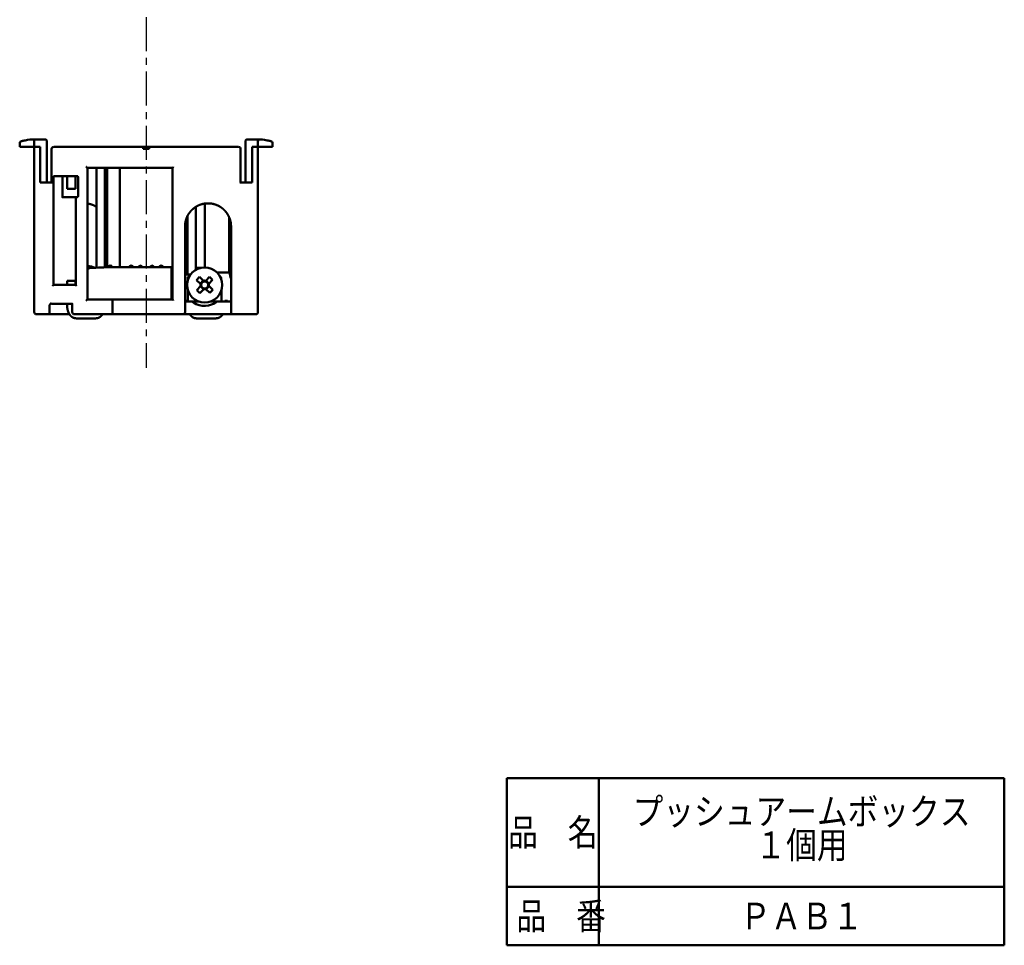
# Model space of a CAD drawing. Units: millimetres. Extents: x 98 to 372, y 40 to 483.
# Drawn here: x 136 to 372, y 40 to 261 of the extents above; entities that cross this region are included whole.
import ezdxf

# ---------------------------------------------------------------- set-up
doc = ezdxf.new("R2010")
doc.units = ezdxf.units.MM
doc.header["$LTSCALE"] = 0.255601
doc.linetypes.add('CENTER', pattern=[50.8, 31.75, -6.35, 6.35, -6.35])
doc.layers.add('NoLayerName_001', color=7, linetype='Continuous')
doc.layers.add('NoLayerName_002', color=7, linetype='Continuous')
doc.styles.get("Standard").update_dxf_attribs({"font": 'txt', "bigfont": 'extfont2'})

msp = doc.modelspace()

# ---------------------------------------------------------------- linework, layer by layer
at = {"layer": 'NoLayerName_001', "color": 60, "linetype": 'CENTER', "lineweight": 25}
msp.add_line((166.72, 482.65), (166.72, 178.08), dxfattribs=at)
at = {"layer": 'NoLayerName_001', "color": 7, "linetype": 'Continuous', "lineweight": 50}
for p, q in [((136.47, 230.91), (136.47, 231.8)), ((138.47, 230.91), (136.47, 230.91)), ((138.37, 232.6), (138.92, 232.7)), ((138.47, 230.91), (139.47, 230.91)), ((139.02, 232.71), (139.47, 232.71)), ((140.47, 232.71), (139.47, 232.71)), ((139.97, 230.91), (139.47, 230.91)), ((139.97, 232.21), (139.97, 230.91)), ((139.97, 230.91), (139.97, 191.41)), ((140.47, 230.91), (139.97, 230.91)), ((140.47, 232.71), (142.47, 232.71)), ((140.47, 230.91), (141.36, 230.91)), ((141.36, 222.41), (141.36, 230.91)), ((142.97, 232.21), (142.97, 222.41)), ((144.69, 230.91), (158.72, 230.91)), ((158.72, 230.91), (165.97, 230.91)), ((165.96, 230.91), (167.48, 230.91)), ((165.97, 230.91), (165.97, 230.41)), ((167.47, 230.91), (174.73, 230.91)), ((167.47, 230.41), (167.47, 230.91)), ((174.73, 230.91), (188.75, 230.91)), ((190.47, 222.41), (190.47, 232.21)), ((190.97, 232.71), (192.97, 232.71)), ((192.08, 230.91), (192.08, 222.41)), ((192.08, 230.91), (192.97, 230.91)), ((193.97, 232.71), (192.97, 232.71)), ((193.47, 230.91), (192.97, 230.91)), ((193.47, 230.91), (193.47, 232.21)), ((193.47, 230.91), (193.47, 191.41)), ((193.97, 230.91), (193.47, 230.91)), ((193.97, 232.71), (194.42, 232.71)), ((193.97, 230.91), (194.97, 230.91)), ((194.52, 232.7), (195.07, 232.6)), ((196.97, 230.91), (194.97, 230.91)), ((196.97, 231.8), (196.97, 230.91)), ((144.11, 230.41), (144.11, 222.41)), ((167.47, 230.41), (165.97, 230.41)), ((189.33, 222.41), (189.33, 230.41)), ((150.22, 223.91), (144.81, 223.91)), ((147.83, 223.91), (147.83, 220.91)), ((149.83, 220.91), (149.83, 223.91)), ((158.63, 225.91), (152.69, 225.91)), ((152.72, 225.91), (152.72, 194.41)), ((154.85, 225.91), (154.85, 202.04)), ((156.85, 202.11), (156.85, 225.91)), ((157.42, 202.13), (157.42, 225.91)), ((158.72, 225.91), (158.63, 225.91)), ((173.02, 225.91), (158.72, 225.91)), ((160.42, 202.17), (160.42, 225.91)), ((173.02, 194.41), (173.02, 225.91)), ((144.27, 222.41), (141.36, 222.41)), ((144.55, 223.71), (144.55, 197.88)), ((146.72, 223.71), (146.72, 218.91)), ((150.42, 219.11), (150.42, 223.71)), ((189.17, 222.41), (192.08, 222.41)), ((147.83, 220.91), (149.83, 220.91)), ((146.72, 218.91), (148.72, 218.91)), ((148.72, 218.91), (150.12, 218.91)), ((149.92, 197.87), (149.92, 218.71)), ((150.12, 218.91), (150.22, 218.91)), ((180.72, 202.11), (180.72, 217.35)), ((176.59, 214.33), (176.59, 200.41)), ((178.59, 201.53), (178.59, 216.55)), ((186.6, 200.91), (186.6, 214.02)), ((176.02, 211.91), (176.02, 191.41)), ((187.02, 191.41), (187.02, 211.91)), ((172.32, 202.17), (158.62, 202.17)), ((173.02, 202.17), (172.32, 202.17)), ((172.82, 201.67), (172.82, 194.41)), ((176.02, 200.41), (177.35, 200.41)), ((186.6, 200.91), (183.66, 200.91)), ((144.68, 197.91), (149.92, 197.91)), ((147.83, 198.91), (147.83, 197.91)), ((147.83, 198.91), (149.83, 198.91)), ((149.83, 197.91), (149.83, 198.91)), ((176.72, 199.2), (176.72, 199.71)), ((176.92, 199.91), (177.03, 199.91)), ((178.78, 199.07), (179.49, 199.81)), ((179.72, 198.16), (178.78, 199.07)), ((179.49, 199.81), (180.44, 198.9)), ((179.68, 198.2), (180.39, 198.94)), ((180.96, 198.91), (181.87, 199.86)), ((181.01, 198.96), (181.75, 198.24)), ((182.62, 199.15), (181.71, 198.2)), ((181.87, 199.86), (182.62, 199.15)), ((176.72, 196.01), (176.72, 196.63)), ((176.72, 194.11), (176.72, 196.01)), ((178.83, 196.68), (179.73, 197.63)), ((179.57, 195.97), (178.83, 196.68)), ((180.48, 196.92), (179.57, 195.97)), ((180.44, 196.87), (179.69, 197.59)), ((181.95, 196.02), (181.01, 196.93)), ((181.76, 197.63), (181.05, 196.89)), ((181.72, 197.67), (182.67, 196.76)), ((182.67, 196.76), (181.95, 196.02)), ((184.72, 196.63), (184.72, 196.01)), ((184.72, 196.01), (184.72, 194.11)), ((149.03, 193.41), (144.21, 193.41)), ((147.83, 193.41), (147.83, 192.91)), ((149.05, 193.4), (149.05, 191.41)), ((152.69, 194.41), (152.77, 194.41)), ((153.22, 194.41), (152.77, 194.41)), ((153.22, 194.41), (158.46, 194.41)), ((158.62, 194.41), (158.46, 194.41)), ((158.62, 194.41), (172.32, 194.41)), ((158.64, 191.41), (158.64, 194.21)), ((172.72, 194.41), (172.32, 194.41)), ((172.72, 194.41), (173.02, 194.41)), ((177.72, 193.91), (176.02, 193.91)), ((176.42, 194.11), (176.05, 194.11)), ((176.42, 194.11), (176.42, 193.91)), ((176.66, 194.11), (176.66, 193.97)), ((179.44, 193.91), (177.72, 193.91)), ((183.72, 193.91), (182, 193.91)), ((185.02, 193.91), (183.72, 193.91)), ((187.02, 193.91), (185.02, 193.91)), ((185.53, 194.11), (185.53, 193.91)), ((185.89, 194.11), (185.53, 194.11)), ((185.89, 194.11), (185.89, 193.91)), ((186.18, 194.11), (185.89, 194.11)), ((186.18, 194.11), (186.18, 193.91)), ((143.64, 190.91), (140.47, 190.91)), ((143.64, 193.04), (143.64, 191.41)), ((143.64, 191.41), (143.64, 190.91)), ((148.01, 190.91), (143.64, 190.91)), ((148.36, 190.91), (148.01, 190.91)), ((158.72, 190.91), (149.55, 190.91)), ((174.73, 190.91), (158.72, 190.91)), ((175.52, 190.91), (174.73, 190.91)), ((178.02, 190.91), (175.52, 190.91)), ((185.02, 190.91), (178.02, 190.91)), ((187.52, 190.91), (185.02, 190.91)), ((192.97, 190.91), (187.52, 190.91)), ((150, 189.91), (154.68, 189.91)), ((178.76, 189.91), (183.44, 189.91)), ((253, 80), (372, 80))]:
    msp.add_line(p, q, dxfattribs=at)
at = {"layer": 'NoLayerName_001', "color": 7, "linetype": 'Continuous', "lineweight": 25}
for p, q in [((144.61, 230.91), (144.69, 230.91)), ((188.75, 230.91), (188.83, 230.91)), ((172.82, 200.41), (173.02, 200.41)), ((184.41, 199.91), (184.52, 199.91)), ((184.72, 199.71), (184.72, 199.2))]:
    msp.add_line(p, q, dxfattribs=at)
at = {"layer": 'NoLayerName_001', "color": 7, "linetype": 'Continuous', "lineweight": 50}
for points in [[(136.87, 232.3), (136.9, 232.3), (136.99, 232.32), (137.13, 232.35), (137.31, 232.38), (137.54, 232.43), (137.8, 232.48), (138.08, 232.54), (138.37, 232.6)], [(195.07, 232.6), (195.36, 232.54), (195.64, 232.48), (195.9, 232.43), (196.13, 232.38), (196.32, 232.35), (196.46, 232.32), (196.54, 232.3), (196.57, 232.3)], [(173.02, 225.91), (173.02, 225.92), (173.03, 225.93), (173.05, 225.94), (173.07, 225.96), (173.09, 225.99), (173.12, 226.01), (173.15, 226.05), (173.19, 226.08), (173.22, 226.11)], [(143.64, 193.04), (143.67, 193.12), (143.71, 193.19), (143.74, 193.26), (143.77, 193.32), (143.8, 193.37), (143.82, 193.42), (143.84, 193.45), (143.85, 193.48)], [(173.02, 194.41), (173.02, 194.41), (173.03, 194.4), (173.05, 194.39), (173.07, 194.37), (173.09, 194.34), (173.12, 194.31), (173.15, 194.28), (173.19, 194.25), (173.22, 194.21)]]:
    msp.add_lwpolyline(points, dxfattribs=at)
at = {"layer": 'NoLayerName_001', "color": 7, "linetype": 'Continuous', "lineweight": 25}
for points in [[(146.92, 219.11), (146.88, 219.08), (146.84, 219.04), (146.81, 219), (146.78, 218.97), (146.75, 218.95), (146.74, 218.93), (146.73, 218.92), (146.72, 218.91)], [(146.72, 218.91), (146.72, 218.91), (146.71, 218.9), (146.69, 218.88), (146.66, 218.86), (146.63, 218.83), (146.6, 218.79), (146.56, 218.75), (146.52, 218.71)]]:
    msp.add_lwpolyline(points, dxfattribs=at)
at = {"layer": 'NoLayerName_001', "color": 7, "linetype": 'Continuous', "lineweight": 50}
msp.add_circle((180.72, 197.91), 4.2, dxfattribs=at)
for centre, radius, start, end in [((136.97, 231.8), 0.5, 101.3099, 180), ((139.02, 232.21), 0.5, 90, 101.3099), ((139.47, 232.21), 0.5, 0, 90), ((142.47, 232.21), 0.5, 0, 90), ((144.61, 230.41), 0.5, 90, 180), ((188.83, 230.41), 0.5, 0, 90), ((190.97, 232.21), 0.5, 90, 180), ((193.97, 232.21), 0.5, 90, 180), ((194.42, 232.21), 0.5, 78.6901, 90), ((196.47, 231.8), 0.5, 0, 78.6901), ((146.92, 223.71), 0.2, 90, 180), ((150.12, 218.71), 0.2, 90, 180), ((152.72, 198.21), 4.2, 64.9643, 90), ((158.12, 202.03), 0.5, 15.7318, 167.7007), ((163.12, 202.03), 0.5, 16.008, 163.992), ((165.32, 202.03), 0.5, 16.008, 163.992), ((168.12, 202.03), 0.5, 16.008, 163.992), ((170.32, 202.03), 0.5, 16.008, 163.992), ((172.32, 201.67), 0.5, 0, 90), ((176.92, 199.71), 0.2, 90, 180), ((180.72, 197.91), 1.03, 166.2918, 196.0671), ((180.72, 197.91), 0.851, 173.4206, 188.9384), ((180.72, 197.91), 0.851, 98.9384, 173.4206), ((180.72, 197.91), 1.03, 76.2918, 106.0671), ((180.72, 197.91), 0.851, 83.4206, 98.9384), ((180.72, 197.91), 0.851, 8.9384, 83.4206), ((180.72, 197.91), 0.851, 353.4206, 8.9384), ((180.72, 197.91), 1.03, 346.2918, 16.0671), ((176.92, 196.01), 0.2, 101.2101, 180), ((180.72, 197.91), 0.851, 188.9384, 263.4206), ((180.72, 197.91), 1.03, 256.2918, 286.0671), ((180.72, 197.91), 0.851, 263.4206, 278.9384), ((180.72, 197.91), 0.851, 278.9384, 353.4206), ((184.52, 196.01), 0.2, 0, 78.7899), ((176.52, 194.11), 0.2, 270, 0), ((180.72, 197.91), 5, 237.3164, 306.8699), ((184.92, 194.11), 0.2, 180, 270), ((140.47, 191.41), 0.5, 180, 270), ((149.55, 191.41), 0.5, 180, 270), ((175.52, 191.41), 0.5, 270, 360), ((187.52, 191.41), 0.5, 180, 270), ((192.97, 191.41), 0.5, 270, 0)]:
    msp.add_arc(centre, radius, start, end, dxfattribs=at)
at = {"layer": 'NoLayerName_001', "color": 7, "linetype": 'Continuous', "lineweight": 25}
for centre, radius, start, end in [((158.62, 201.67), 0.5, 90, 91.6044), ((184.52, 199.71), 0.2, 0, 90)]:
    msp.add_arc(centre, radius, start, end, dxfattribs=at)
at = {"layer": 'NoLayerName_001', "color": 7, "linetype": 'Continuous', "lineweight": 50}
for centre, major_axis, ratio, start_param, end_param in [((166.62, 199.98), (26.25, 0), 0.087489, 1.880641, 2.095517), ((166.82, 199.98), (26.25, 0), 0.087489, 1.058632, 1.105819), ((166.72, 170.58), (0, 55.42), 0.428571, 5.258142, 5.291606)]:
    msp.add_ellipse(centre, major_axis=major_axis, ratio=ratio, start_param=start_param, end_param=end_param, dxfattribs=at)
at = {"layer": 'NoLayerName_001', "color": 7, "linetype": 'Continuous', "lineweight": 25}
msp.add_ellipse((166.82, 199.98), major_axis=(26.25, 0), ratio=0.087489, start_param=1.189406, end_param=1.212717, dxfattribs=at)
at = {"layer": 'NoLayerName_001', "color": 7, "linetype": 'Continuous', "lineweight": 50}
for points, knots in [([(152.69, 225.91), (152.69, 225.91), (152.68, 225.91), (152.68, 225.92), (152.67, 225.92), (152.66, 225.92), (152.66, 225.92), (152.65, 225.92), (152.64, 225.93), (152.63, 225.93), (152.62, 225.94), (152.61, 225.94), (152.61, 225.95), (152.6, 225.95), (152.59, 225.96), (152.58, 225.96), (152.57, 225.97), (152.56, 225.98), (152.55, 225.98), (152.54, 225.99), (152.54, 226), (152.53, 226), (152.52, 226.01), (152.51, 226.02), (152.5, 226.02), (152.49, 226.03), (152.49, 226.04), (152.48, 226.05), (152.47, 226.05), (152.46, 226.06), (152.46, 226.07), (152.45, 226.08), (152.44, 226.08), (152.43, 226.09), (152.43, 226.1), (152.42, 226.11), (152.42, 226.11), (152.41, 226.11)], [0, 0, 0, 0, 0.006133, 0.0127624, 0.0198871, 0.0274931, 0.0355582, 0.0440542, 0.0529485, 0.0622055, 0.0717856, 0.0816178, 0.0916643, 0.1019035, 0.1123125, 0.1228675, 0.1335441, 0.1443172, 0.1551612, 0.1660484, 0.1769512, 0.1878606, 0.1987695, 0.2096712, 0.2205586, 0.2314244, 0.2422613, 0.2530621, 0.2638192, 0.2745252, 0.2851724, 0.2957532, 0.3062599, 0.3166848, 0.32702, 0.3372579, 0.3473905, 0.3473905, 0.3473905, 0.3473905]), ([(144.55, 223.71), (144.55, 223.72), (144.55, 223.73), (144.55, 223.74), (144.55, 223.75), (144.55, 223.76), (144.56, 223.77), (144.56, 223.78), (144.57, 223.79), (144.57, 223.8), (144.58, 223.81), (144.59, 223.82), (144.59, 223.83), (144.6, 223.84), (144.61, 223.84), (144.62, 223.85), (144.63, 223.86), (144.63, 223.86), (144.64, 223.87), (144.65, 223.87), (144.66, 223.88), (144.67, 223.88), (144.68, 223.89), (144.69, 223.89), (144.7, 223.9), (144.71, 223.9), (144.72, 223.9), (144.73, 223.9), (144.74, 223.91), (144.75, 223.91), (144.76, 223.91), (144.77, 223.91), (144.78, 223.91), (144.78, 223.91), (144.79, 223.91), (144.8, 223.91), (144.81, 223.91), (144.81, 223.91)], [0, 0, 0, 0, 0.0122939, 0.0244401, 0.0364619, 0.0483704, 0.0601656, 0.071838, 0.0833699, 0.0947368, 0.1059111, 0.1169237, 0.1278111, 0.1385911, 0.1492772, 0.1598781, 0.1703989, 0.1808403, 0.1911999, 0.2014732, 0.2116686, 0.2217971, 0.2318681, 0.2418905, 0.2518723, 0.261821, 0.2717433, 0.2816453, 0.2915324, 0.3014092, 0.3112798, 0.3211476, 0.3310152, 0.3408848, 0.350758, 0.3606359, 0.3705188, 0.3705188, 0.3705188, 0.3705188]), ([(150.22, 223.91), (150.22, 223.91), (150.23, 223.91), (150.24, 223.91), (150.24, 223.91), (150.25, 223.91), (150.26, 223.91), (150.26, 223.91), (150.27, 223.91), (150.28, 223.91), (150.28, 223.9), (150.29, 223.9), (150.3, 223.9), (150.3, 223.9), (150.31, 223.89), (150.32, 223.89), (150.32, 223.89), (150.33, 223.88), (150.34, 223.88), (150.34, 223.87), (150.35, 223.87), (150.36, 223.86), (150.36, 223.85), (150.37, 223.85), (150.38, 223.84), (150.38, 223.83), (150.39, 223.83), (150.39, 223.82), (150.4, 223.81), (150.4, 223.8), (150.41, 223.79), (150.41, 223.78), (150.41, 223.77), (150.42, 223.75), (150.42, 223.74), (150.42, 223.73), (150.42, 223.72), (150.42, 223.71)], [0, 0, 0, 0, 0.0069954, 0.0140035, 0.0210283, 0.0280747, 0.0351482, 0.0422548, 0.0494014, 0.0565951, 0.0638442, 0.071157, 0.0785429, 0.0860115, 0.093573, 0.1012381, 0.1090179, 0.1169238, 0.1249678, 0.1331634, 0.1415323, 0.1500889, 0.1588494, 0.1678331, 0.1770627, 0.1865643, 0.196367, 0.2065025, 0.2170293, 0.228001, 0.2393758, 0.2511124, 0.2631744, 0.2755317, 0.2881617, 0.30105, 0.3141921, 0.3141921, 0.3141921, 0.3141921]), ([(150.42, 219.11), (150.42, 219.11), (150.42, 219.1), (150.42, 219.09), (150.42, 219.08), (150.41, 219.06), (150.41, 219.05), (150.41, 219.04), (150.4, 219.03), (150.4, 219.02), (150.39, 219.01), (150.39, 219), (150.38, 219), (150.38, 218.99), (150.37, 218.98), (150.36, 218.97), (150.36, 218.97), (150.35, 218.96), (150.34, 218.96), (150.34, 218.95), (150.33, 218.95), (150.32, 218.94), (150.32, 218.94), (150.31, 218.94), (150.3, 218.93), (150.3, 218.93), (150.29, 218.93), (150.28, 218.92), (150.28, 218.92), (150.27, 218.92), (150.26, 218.92), (150.26, 218.92), (150.25, 218.92), (150.24, 218.92), (150.24, 218.92), (150.23, 218.91), (150.22, 218.91), (150.22, 218.91)], [0, 0, 0, 0, 0.0131271, 0.0259876, 0.0385801, 0.050894, 0.0629102, 0.0746023, 0.0859377, 0.0968785, 0.1073864, 0.1175168, 0.1273262, 0.1368438, 0.146096, 0.155106, 0.1638941, 0.172477, 0.1808683, 0.1890809, 0.1971403, 0.205061, 0.2128548, 0.2205332, 0.2281073, 0.2355877, 0.2429846, 0.2503077, 0.257566, 0.2647682, 0.271922, 0.2790349, 0.2861134, 0.2931635, 0.3001906, 0.3071994, 0.314194, 0.314194, 0.314194, 0.314194]), ([(152.72, 217.34), (152.75, 217.33), (152.81, 217.32), (152.89, 217.31), (152.98, 217.3), (153.07, 217.29), (153.15, 217.27), (153.24, 217.25), (153.33, 217.23), (153.41, 217.21), (153.5, 217.19), (153.59, 217.16), (153.67, 217.14), (153.76, 217.11), (153.85, 217.08), (153.93, 217.04), (154.02, 217.01), (154.1, 216.97), (154.19, 216.93), (154.27, 216.88), (154.36, 216.84), (154.44, 216.79), (154.52, 216.74), (154.6, 216.7), (154.71, 216.63), (154.8, 216.58), (154.85, 216.54)], [0, 0, 0, 0, 0.086863, 0.173802, 0.260896, 0.348231, 0.435905, 0.524028, 0.612723, 0.702032, 0.791933, 0.882406, 0.97343, 1.064985, 1.157053, 1.24962, 1.342671, 1.436192, 1.530174, 1.624609, 1.719485, 1.814774, 1.910432, 2.006401, 2.102613, 2.295452, 2.295452, 2.295452, 2.295452]), ([(181.29, 217.41), (181.26, 217.41), (181.21, 217.41), (181.14, 217.4), (181.06, 217.4), (180.99, 217.39), (180.91, 217.38), (180.84, 217.37), (180.76, 217.36), (180.69, 217.35), (180.61, 217.34), (180.54, 217.33), (180.46, 217.31), (180.38, 217.3), (180.31, 217.28), (180.23, 217.26), (180.16, 217.24), (180.08, 217.22), (180, 217.2), (179.93, 217.18), (179.85, 217.16), (179.78, 217.13), (179.7, 217.1), (179.62, 217.08), (179.55, 217.05), (179.47, 217.02), (179.4, 216.99), (179.32, 216.96), (179.25, 216.92), (179.18, 216.89), (179.1, 216.85), (179.03, 216.82), (178.96, 216.78), (178.88, 216.74), (178.81, 216.7), (178.74, 216.66), (178.67, 216.62), (178.6, 216.57), (178.52, 216.53), (178.45, 216.48), (178.41, 216.45), (178.38, 216.43)], [0, 0, 0, 0, 0.074982, 0.150126, 0.22542, 0.300852, 0.376446, 0.452236, 0.528237, 0.604461, 0.680924, 0.75764, 0.834623, 0.911889, 0.989455, 1.067335, 1.145546, 1.224105, 1.303028, 1.382337, 1.462027, 1.542049, 1.622349, 1.702873, 1.78357, 1.864386, 1.94532, 2.026437, 2.10775, 2.189275, 2.27103, 2.353029, 2.43529, 2.517829, 2.600665, 2.683815, 2.767298, 2.851134, 2.935342, 3.019948, 3.104981, 3.104981, 3.104981, 3.104981]), ([(183.98, 216.83), (183.96, 216.84), (183.92, 216.86), (183.86, 216.89), (183.8, 216.92), (183.73, 216.95), (183.67, 216.98), (183.6, 217), (183.54, 217.03), (183.47, 217.06), (183.41, 217.08), (183.34, 217.1), (183.28, 217.13), (183.21, 217.15), (183.14, 217.17), (183.07, 217.19), (183.01, 217.21), (182.94, 217.23), (182.87, 217.25), (182.8, 217.26), (182.73, 217.28), (182.66, 217.3), (182.59, 217.31), (182.52, 217.32), (182.45, 217.34), (182.38, 217.35), (182.31, 217.36), (182.24, 217.37), (182.17, 217.38), (182.1, 217.38), (182.03, 217.39), (181.95, 217.4), (181.88, 217.4), (181.81, 217.41), (181.73, 217.41), (181.66, 217.41), (181.59, 217.41), (181.51, 217.41), (181.44, 217.41), (181.36, 217.41), (181.31, 217.41), (181.29, 217.41)], [0, 0, 0, 0, 0.069312, 0.138694, 0.208163, 0.277764, 0.3475, 0.417361, 0.487338, 0.557422, 0.627603, 0.697872, 0.768221, 0.838639, 0.909119, 0.979652, 1.050228, 1.12084, 1.1915, 1.262237, 1.333065, 1.403995, 1.47504, 1.54621, 1.617521, 1.688983, 1.760609, 1.832414, 1.904409, 1.976608, 2.049024, 2.121679, 2.194621, 2.267844, 2.341334, 2.415077, 2.489061, 2.56327, 2.637692, 2.712313, 2.787121, 2.787121, 2.787121, 2.787121]), ([(186.05, 215.03), (186.04, 215.05), (186.01, 215.09), (185.97, 215.15), (185.92, 215.21), (185.88, 215.27), (185.83, 215.33), (185.79, 215.39), (185.74, 215.44), (185.69, 215.5), (185.65, 215.55), (185.6, 215.61), (185.55, 215.66), (185.5, 215.71), (185.45, 215.76), (185.4, 215.82), (185.35, 215.87), (185.3, 215.91), (185.24, 215.96), (185.19, 216.01), (185.14, 216.06), (185.08, 216.1), (185.03, 216.15), (184.98, 216.19), (184.92, 216.24), (184.87, 216.28), (184.81, 216.32), (184.75, 216.36), (184.7, 216.41), (184.64, 216.45), (184.58, 216.48), (184.52, 216.52), (184.47, 216.56), (184.41, 216.6), (184.35, 216.63), (184.29, 216.67), (184.23, 216.7), (184.17, 216.74), (184.11, 216.77), (184.05, 216.8), (184, 216.82), (183.98, 216.83)], [0, 0, 0, 0, 0.075008, 0.149629, 0.223889, 0.297812, 0.371419, 0.444732, 0.517771, 0.590559, 0.663116, 0.735463, 0.80762, 0.879607, 0.951445, 1.023153, 1.094748, 1.166192, 1.23747, 1.308582, 1.379532, 1.450322, 1.520953, 1.591427, 1.661746, 1.731911, 1.801923, 1.871783, 1.941493, 2.011052, 2.080484, 2.149836, 2.219124, 2.288361, 2.357559, 2.426734, 2.495897, 2.565064, 2.634246, 2.703458, 2.772714, 2.772714, 2.772714, 2.772714]), ([(178.38, 216.43), (178.36, 216.42), (178.31, 216.38), (178.25, 216.33), (178.18, 216.28), (178.11, 216.23), (178.04, 216.17), (177.98, 216.12), (177.91, 216.06), (177.84, 216.01), (177.78, 215.95), (177.72, 215.89), (177.66, 215.83), (177.59, 215.77), (177.53, 215.7), (177.47, 215.64), (177.41, 215.57), (177.36, 215.51), (177.3, 215.44), (177.24, 215.37), (177.19, 215.3), (177.13, 215.23), (177.08, 215.16), (177.03, 215.09), (176.98, 215.01), (176.93, 214.94), (176.88, 214.86), (176.83, 214.79), (176.78, 214.71), (176.74, 214.63), (176.69, 214.55), (176.65, 214.47), (176.61, 214.39), (176.57, 214.31), (176.53, 214.23), (176.49, 214.15), (176.46, 214.06), (176.42, 213.98), (176.39, 213.89), (176.36, 213.81), (176.34, 213.75), (176.33, 213.72)], [0, 0, 0, 0, 0.085398, 0.171085, 0.256985, 0.343022, 0.429123, 0.515255, 0.601497, 0.68787, 0.774393, 0.861085, 0.947966, 1.035055, 1.122373, 1.209941, 1.297778, 1.385908, 1.47435, 1.563128, 1.652261, 1.741728, 1.831453, 1.921358, 2.011366, 2.101398, 2.191378, 2.281261, 2.371154, 2.461093, 2.551098, 2.641194, 2.731402, 2.821746, 2.912308, 3.003172, 3.094305, 3.185669, 3.27723, 3.36895, 3.460794, 3.460794, 3.460794, 3.460794]), ([(187.02, 211.91), (187.02, 211.95), (187.02, 212.01), (187.02, 212.1), (187.01, 212.19), (187.01, 212.29), (187, 212.38), (186.99, 212.47), (186.98, 212.56), (186.97, 212.65), (186.96, 212.74), (186.95, 212.83), (186.93, 212.92), (186.91, 213), (186.89, 213.09), (186.87, 213.18), (186.85, 213.26), (186.83, 213.35), (186.81, 213.43), (186.78, 213.52), (186.76, 213.6), (186.73, 213.68), (186.7, 213.76), (186.67, 213.84), (186.64, 213.92), (186.61, 213.99), (186.58, 214.07), (186.55, 214.14), (186.52, 214.22), (186.48, 214.29), (186.45, 214.36), (186.41, 214.43), (186.37, 214.5), (186.34, 214.57), (186.3, 214.64), (186.26, 214.71), (186.22, 214.77), (186.18, 214.84), (186.14, 214.9), (186.1, 214.97), (186.07, 215.01), (186.05, 215.03)], [0, 0, 0, 0, 0.093368, 0.186329, 0.278899, 0.371095, 0.462933, 0.554429, 0.645597, 0.736452, 0.827007, 0.917276, 1.007271, 1.097006, 1.18649, 1.275676, 1.364271, 1.452212, 1.539471, 1.626017, 1.711819, 1.796846, 1.881123, 1.964764, 2.047807, 2.13029, 2.212249, 2.29372, 2.374738, 2.455392, 2.535697, 2.615615, 2.695109, 2.774138, 2.852664, 2.930645, 3.008056, 3.084924, 3.16128, 3.237156, 3.312583, 3.312583, 3.312583, 3.312583]), ([(156.85, 214.31), (156.86, 214.29), (156.89, 214.24), (156.93, 214.17), (156.97, 214.1), (157, 214.02), (157.04, 213.95), (157.07, 213.87), (157.1, 213.8), (157.12, 213.72), (157.15, 213.64), (157.18, 213.56), (157.2, 213.48), (157.22, 213.4), (157.24, 213.32), (157.26, 213.24), (157.28, 213.16), (157.3, 213.07), (157.31, 212.99), (157.33, 212.91), (157.34, 212.83), (157.36, 212.75), (157.37, 212.66), (157.38, 212.58), (157.39, 212.5), (157.4, 212.41), (157.41, 212.33), (157.41, 212.25), (157.41, 212.17), (157.42, 212.08), (157.42, 212), (157.42, 211.94), (157.42, 211.91)], [0, 0, 0, 0, 0.081585, 0.163178, 0.244804, 0.326526, 0.408426, 0.490547, 0.57291, 0.655521, 0.738374, 0.821452, 0.904724, 0.988153, 1.071694, 1.155292, 1.238889, 1.322449, 1.405964, 1.489433, 1.572855, 1.656234, 1.739576, 1.82289, 1.90619, 1.989492, 2.072816, 2.156186, 2.23962, 2.323115, 2.406659, 2.490229, 2.490229, 2.490229, 2.490229]), ([(176.33, 213.72), (176.32, 213.69), (176.3, 213.63), (176.27, 213.55), (176.24, 213.46), (176.22, 213.37), (176.19, 213.28), (176.17, 213.19), (176.15, 213.1), (176.13, 213.01), (176.11, 212.92), (176.1, 212.83), (176.08, 212.74), (176.07, 212.65), (176.06, 212.56), (176.05, 212.47), (176.04, 212.38), (176.03, 212.29), (176.03, 212.19), (176.02, 212.1), (176.02, 212.01), (176.02, 211.95), (176.02, 211.91)], [0, 0, 0, 0, 0.091932, 0.183916, 0.275916, 0.367897, 0.459825, 0.551664, 0.643389, 0.735054, 0.826693, 0.918333, 1.009998, 1.101713, 1.193506, 1.285402, 1.377426, 1.469606, 1.561968, 1.654539, 1.747345, 1.840414, 1.840414, 1.840414, 1.840414]), ([(153.45, 201.97), (153.43, 201.97), (153.41, 201.97), (153.38, 201.97), (153.36, 201.97), (153.34, 201.97), (153.32, 201.96), (153.3, 201.96), (153.28, 201.96), (153.26, 201.96), (153.24, 201.96), (153.23, 201.95), (153.21, 201.95), (153.19, 201.95), (153.17, 201.94), (153.15, 201.94), (153.14, 201.94), (153.12, 201.93), (153.1, 201.93), (153.08, 201.92), (153.06, 201.91), (153.04, 201.9), (153.02, 201.89), (153, 201.88), (152.97, 201.87), (152.95, 201.86), (152.93, 201.85), (152.91, 201.83), (152.89, 201.81), (152.87, 201.8), (152.86, 201.78), (152.84, 201.76), (152.82, 201.74), (152.81, 201.72), (152.8, 201.7), (152.78, 201.68), (152.77, 201.66), (152.76, 201.63), (152.75, 201.61), (152.74, 201.58), (152.74, 201.57), (152.74, 201.56)], [0, 0, 0, 0, 0.0440018, 0.065585, 0.0866673, 0.1070928, 0.1268547, 0.1460572, 0.1648075, 0.1832137, 0.2013841, 0.2194278, 0.2374542, 0.2555733, 0.2738951, 0.2925178, 0.3115184, 0.3309775, 0.350984, 0.3716357, 0.3930395, 0.4152994, 0.4383708, 0.4621043, 0.486353, 0.5109769, 0.5358445, 0.5608353, 0.5858638, 0.6109264, 0.6360343, 0.661196, 0.6864175, 0.7117035, 0.7370568, 0.7624689, 0.7879073, 0.813341, 0.8387454, 0.8641032, 0.8894058, 0.8894058, 0.8894058, 0.8894058]), ([(144.55, 197.88), (144.54, 197.88), (144.53, 197.87), (144.52, 197.86), (144.5, 197.85), (144.49, 197.84), (144.48, 197.83), (144.46, 197.82), (144.45, 197.81), (144.44, 197.8), (144.43, 197.79), (144.42, 197.78), (144.41, 197.76), (144.4, 197.75), (144.39, 197.74), (144.39, 197.73), (144.38, 197.72), (144.38, 197.71)], [0, 0, 0, 0, 0.0174558, 0.0347222, 0.0518007, 0.0686897, 0.0853849, 0.101879, 0.1181624, 0.134223, 0.1500468, 0.165618, 0.1809189, 0.1959307, 0.2106331, 0.2250049, 0.2390243, 0.2390243, 0.2390243, 0.2390243]), ([(144.55, 197.88), (144.55, 197.88), (144.55, 197.89), (144.56, 197.89), (144.57, 197.89), (144.58, 197.9), (144.59, 197.9), (144.6, 197.9), (144.61, 197.91), (144.61, 197.91), (144.62, 197.91), (144.63, 197.91), (144.64, 197.91), (144.65, 197.91), (144.66, 197.91), (144.67, 197.91), (144.68, 197.91), (144.68, 197.91)], [0, 0, 0, 0, 0.0093118, 0.0185884, 0.0278365, 0.0370624, 0.0462721, 0.0554713, 0.0646653, 0.0738589, 0.0830567, 0.0922631, 0.1014819, 0.1107168, 0.1199711, 0.1292479, 0.1385499, 0.1385499, 0.1385499, 0.1385499]), ([(149.92, 197.87), (149.92, 197.87), (149.92, 197.86), (149.92, 197.85), (149.92, 197.84), (149.93, 197.83), (149.93, 197.82), (149.93, 197.81), (149.94, 197.8), (149.95, 197.79), (149.95, 197.78), (149.96, 197.77), (149.96, 197.76), (149.97, 197.75), (149.98, 197.74), (149.99, 197.73), (149.99, 197.72), (150, 197.71)], [0, 0, 0, 0, 0.008736, 0.0179045, 0.027531, 0.037627, 0.0481931, 0.0592211, 0.0706961, 0.0825979, 0.0949023, 0.1075816, 0.1206057, 0.1339422, 0.1475572, 0.1614152, 0.17548, 0.17548, 0.17548, 0.17548]), ([(179.72, 198.16), (179.75, 198.13), (179.8, 198.08), (179.85, 198.04), (179.88, 198.01)], [0, 0, 0, 0, 0.1072303, 0.2105039, 0.2105039, 0.2105039, 0.2105039]), ([(180.59, 198.76), (180.56, 198.78), (180.51, 198.83), (180.46, 198.88), (180.44, 198.9)], [0, 0, 0, 0, 0.1116693, 0.2105042, 0.2105042, 0.2105042, 0.2105042]), ([(180.96, 198.91), (180.94, 198.89), (180.89, 198.84), (180.84, 198.78), (180.82, 198.76)], [0, 0, 0, 0, 0.1072294, 0.2105036, 0.2105036, 0.2105036, 0.2105036]), ([(181.56, 198.05), (181.59, 198.07), (181.64, 198.12), (181.68, 198.17), (181.71, 198.2)], [0, 0, 0, 0, 0.1116694, 0.2105036, 0.2105036, 0.2105036, 0.2105036]), ([(179.88, 197.78), (179.85, 197.76), (179.81, 197.7), (179.76, 197.65), (179.73, 197.63)], [0, 0, 0, 0, 0.1116694, 0.2105036, 0.2105036, 0.2105036, 0.2105036]), ([(180.48, 196.92), (180.5, 196.94), (180.55, 196.99), (180.6, 197.04), (180.62, 197.07)], [0, 0, 0, 0, 0.1072297, 0.2105036, 0.2105036, 0.2105036, 0.2105036]), ([(180.85, 197.07), (180.88, 197.05), (180.93, 197), (180.98, 196.95), (181.01, 196.93)], [0, 0, 0, 0, 0.111669, 0.2105036, 0.2105036, 0.2105036, 0.2105036]), ([(181.72, 197.67), (181.69, 197.7), (181.64, 197.74), (181.59, 197.79), (181.57, 197.82)], [0, 0, 0, 0, 0.1072303, 0.2105039, 0.2105039, 0.2105039, 0.2105039]), ([(143.85, 193.48), (143.86, 193.48), (143.87, 193.47), (143.9, 193.46), (143.92, 193.45), (143.94, 193.45), (143.97, 193.44), (143.99, 193.44), (144.01, 193.43), (144.04, 193.43), (144.06, 193.42), (144.09, 193.42), (144.11, 193.42), (144.14, 193.42), (144.16, 193.42), (144.18, 193.41), (144.2, 193.41), (144.21, 193.41)], [0, 0, 0, 0, 0.0247074, 0.0493157, 0.0738405, 0.0982971, 0.1226996, 0.1470615, 0.1713955, 0.1957133, 0.2200259, 0.2443433, 0.268675, 0.2930292, 0.3174138, 0.3418355, 0.3663004, 0.3663004, 0.3663004, 0.3663004]), ([(149.02, 193.41), (149.02, 193.41), (149.02, 193.41), (149.02, 193.41), (149.02, 193.41), (149.02, 193.41), (149.03, 193.41), (149.03, 193.41), (149.03, 193.41), (149.03, 193.41), (149.03, 193.41), (149.03, 193.4), (149.04, 193.4), (149.04, 193.4), (149.04, 193.4), (149.04, 193.39), (149.05, 193.39), (149.05, 193.39), (149.05, 193.39), (149.05, 193.38), (149.05, 193.38), (149.05, 193.38), (149.05, 193.39), (149.05, 193.39), (149.05, 193.39), (149.05, 193.39)], [0, 0, 0, 0, 0.0012314, 0.00249277, 0.00381835, 0.00524946, 0.00683498, 0.00862981, 0.01069235, 0.01308209, 0.01581719, 0.01882864, 0.02203307, 0.02534478, 0.02867686, 0.0379176, 0.04045287, 0.04257017, 0.04418523, 0.04522381, 0.04571301, 0.04615213, 0.04689798, 0.04789208, 0.04901509, 0.04901509, 0.04901509, 0.04901509]), ([(152.69, 194.41), (152.69, 194.41), (152.68, 194.41), (152.68, 194.41), (152.67, 194.41), (152.66, 194.41), (152.66, 194.41), (152.65, 194.4), (152.64, 194.4), (152.63, 194.4), (152.62, 194.39), (152.61, 194.39), (152.61, 194.38), (152.6, 194.38), (152.59, 194.37), (152.58, 194.37), (152.57, 194.36), (152.56, 194.35), (152.55, 194.35), (152.54, 194.34), (152.54, 194.33), (152.53, 194.33), (152.52, 194.32), (152.51, 194.31), (152.5, 194.31), (152.49, 194.3), (152.49, 194.29), (152.48, 194.28), (152.47, 194.28), (152.46, 194.27), (152.46, 194.26), (152.45, 194.25), (152.44, 194.25), (152.43, 194.24), (152.43, 194.23), (152.42, 194.22), (152.42, 194.22), (152.41, 194.21)], [0, 0, 0, 0, 0.006133, 0.0127624, 0.0198871, 0.0274931, 0.0355582, 0.0440542, 0.0529485, 0.0622055, 0.0717856, 0.0816178, 0.0916643, 0.1019035, 0.1123125, 0.1228675, 0.1335441, 0.1443172, 0.1551612, 0.1660484, 0.1769512, 0.1878606, 0.1987695, 0.2096712, 0.2205586, 0.2314244, 0.2422613, 0.2530621, 0.2638192, 0.2745252, 0.2851724, 0.2957532, 0.3062599, 0.3166848, 0.32702, 0.3372579, 0.3473905, 0.3473905, 0.3473905, 0.3473905]), ([(158.64, 194.21), (158.64, 194.22), (158.64, 194.23), (158.64, 194.24), (158.64, 194.25), (158.64, 194.26), (158.64, 194.28), (158.64, 194.29), (158.64, 194.3), (158.64, 194.31), (158.64, 194.32), (158.65, 194.33), (158.65, 194.34), (158.65, 194.35), (158.65, 194.36), (158.65, 194.37), (158.65, 194.38), (158.65, 194.38), (158.66, 194.39), (158.66, 194.4), (158.66, 194.4), (158.66, 194.4), (158.66, 194.41), (158.66, 194.41), (158.67, 194.41), (158.67, 194.41), (158.67, 194.41), (158.67, 194.41)], [0, 0, 0, 0, 0.0127232, 0.0253567, 0.0378592, 0.0501894, 0.0623059, 0.0741674, 0.0857325, 0.0969602, 0.1078094, 0.1182391, 0.1282088, 0.1376783, 0.1466072, 0.1549619, 0.1627253, 0.1698828, 0.1764207, 0.1823273, 0.1875933, 0.1922137, 0.1961912, 0.1995417, 0.2023074, 0.204582, 0.2065539, 0.2065539, 0.2065539, 0.2065539]), ([(176.66, 194.11), (176.66, 194.11), (176.66, 194.11), (176.58, 194.11), (176.5, 194.11), (176.42, 194.11)], [0, 0, 0, 0, 0.0015777, 0.0022293, 0.2404793, 0.2404793, 0.2404793, 0.2404793]), ([(177.72, 193.91), (177.73, 193.91), (177.74, 193.9), (177.77, 193.88), (177.79, 193.86), (177.82, 193.85), (177.84, 193.83), (177.86, 193.81), (177.89, 193.8), (177.91, 193.78), (177.94, 193.76), (177.96, 193.75), (177.98, 193.73), (178, 193.72), (178.02, 193.71), (178.02, 193.71)], [0, 0, 0, 0, 0.0291167, 0.0583158, 0.0875744, 0.1168693, 0.1461777, 0.1754764, 0.2047479, 0.2339942, 0.2632165, 0.2924159, 0.3215931, 0.3507491, 0.3653195, 0.3653195, 0.3653195, 0.3653195]), ([(147.83, 192.91), (147.83, 192.89), (147.83, 192.85), (147.83, 192.78), (147.83, 192.71), (147.84, 192.64), (147.84, 192.57), (147.85, 192.5), (147.85, 192.44), (147.86, 192.37), (147.87, 192.3), (147.88, 192.23), (147.89, 192.17), (147.9, 192.1), (147.92, 192.03), (147.93, 191.97), (147.95, 191.9), (147.96, 191.84), (147.98, 191.77), (148, 191.71), (148.02, 191.65), (148.04, 191.59), (148.06, 191.52), (148.08, 191.46), (148.11, 191.4), (148.13, 191.34), (148.16, 191.29), (148.18, 191.23), (148.21, 191.17), (148.24, 191.11), (148.27, 191.06), (148.3, 191), (148.33, 190.95), (148.37, 190.9), (148.4, 190.85), (148.44, 190.79), (148.47, 190.74), (148.51, 190.7), (148.55, 190.65), (148.59, 190.6), (148.61, 190.57), (148.63, 190.56)], [0, 0, 0, 0, 0.0687, 0.137376, 0.206007, 0.274583, 0.3431, 0.411544, 0.479897, 0.548138, 0.616244, 0.684193, 0.75196, 0.81952, 0.886862, 0.953976, 1.02085, 1.087476, 1.153846, 1.219952, 1.285789, 1.351351, 1.416634, 1.481634, 1.546347, 1.610771, 1.674903, 1.738742, 1.802292, 1.865556, 1.928539, 1.991249, 2.053694, 2.115882, 2.177825, 2.239532, 2.301013, 2.362282, 2.423351, 2.484237, 2.544958, 2.544958, 2.544958, 2.544958]), ([(154.68, 189.91), (154.7, 189.92), (154.73, 189.92), (154.78, 189.92), (154.83, 189.92), (154.88, 189.93), (154.93, 189.93), (154.98, 189.94), (155.03, 189.95), (155.07, 189.96), (155.12, 189.97), (155.17, 189.99), (155.22, 190), (155.26, 190.02), (155.31, 190.04), (155.36, 190.05), (155.4, 190.08), (155.45, 190.1), (155.49, 190.12), (155.54, 190.14), (155.58, 190.17), (155.62, 190.19), (155.66, 190.22), (155.7, 190.25), (155.74, 190.28), (155.78, 190.31), (155.82, 190.34), (155.86, 190.37), (155.9, 190.4), (155.93, 190.44), (155.97, 190.47), (156.01, 190.51), (156.04, 190.55), (156.08, 190.58), (156.11, 190.62), (156.14, 190.66), (156.17, 190.7), (156.2, 190.74), (156.23, 190.78), (156.25, 190.81), (156.26, 190.83)], [0, 0, 0, 0, 0.049837, 0.099646, 0.149405, 0.199106, 0.248754, 0.298379, 0.348028, 0.397715, 0.447447, 0.497218, 0.547017, 0.596826, 0.646622, 0.69638, 0.746104, 0.795799, 0.845473, 0.895136, 0.944795, 0.99446, 1.044142, 1.093858, 1.143622, 1.193445, 1.243332, 1.293289, 1.343317, 1.393412, 1.443574, 1.49381, 1.544128, 1.594545, 1.645083, 1.695769, 1.74664, 1.797723, 1.849009, 1.900468, 1.900468, 1.900468, 1.900468]), ([(156.26, 190.83), (156.27, 190.84), (156.29, 190.87), (156.3, 190.9), (156.31, 190.91)], [0, 0, 0, 0, 0.0515812, 0.1032265, 0.1032265, 0.1032265, 0.1032265]), ([(158.64, 191.41), (158.64, 191.4), (158.64, 191.38), (158.64, 191.35), (158.64, 191.32), (158.64, 191.29), (158.64, 191.26), (158.65, 191.23), (158.65, 191.2), (158.65, 191.17), (158.65, 191.15), (158.65, 191.12), (158.66, 191.1), (158.66, 191.07), (158.66, 191.05), (158.67, 191.03), (158.67, 191.01), (158.68, 190.99), (158.68, 190.98), (158.68, 190.96), (158.69, 190.95), (158.69, 190.94), (158.7, 190.93), (158.7, 190.92), (158.71, 190.92), (158.71, 190.92), (158.72, 190.91), (158.72, 190.91)], [0, 0, 0, 0, 0.0318087, 0.0633931, 0.0946501, 0.1254761, 0.155768, 0.1854222, 0.2143357, 0.2424054, 0.2695287, 0.2956035, 0.3205283, 0.3442024, 0.3665254, 0.387413, 0.4068229, 0.4247186, 0.4410663, 0.4558364, 0.4690062, 0.4805639, 0.4905163, 0.4989043, 0.505834, 0.5115412, 0.5164967, 0.5164967, 0.5164967, 0.5164967]), ([(177.12, 190.91), (177.13, 190.9), (177.15, 190.87), (177.17, 190.83), (177.19, 190.8), (177.22, 190.76), (177.25, 190.72), (177.28, 190.69), (177.3, 190.65), (177.33, 190.62), (177.36, 190.59), (177.4, 190.55), (177.43, 190.52), (177.46, 190.49), (177.49, 190.46), (177.52, 190.43), (177.55, 190.4), (177.59, 190.37), (177.62, 190.34), (177.66, 190.31), (177.69, 190.28), (177.73, 190.26), (177.76, 190.23), (177.8, 190.21), (177.84, 190.18), (177.88, 190.16), (177.91, 190.14), (177.95, 190.12), (177.99, 190.1), (178.03, 190.08), (178.07, 190.06), (178.11, 190.04), (178.15, 190.03), (178.2, 190.01), (178.24, 190), (178.28, 189.98), (178.32, 189.97), (178.37, 189.96), (178.41, 189.95), (178.45, 189.94), (178.48, 189.94), (178.5, 189.94)], [0, 0, 0, 0, 0.046488, 0.092612, 0.138412, 0.183968, 0.229341, 0.27458, 0.319716, 0.364769, 0.409748, 0.454653, 0.499479, 0.544222, 0.588882, 0.633462, 0.677965, 0.722401, 0.766783, 0.811125, 0.855446, 0.899753, 0.944047, 0.988328, 1.032596, 1.076853, 1.121098, 1.165331, 1.209554, 1.253769, 1.297979, 1.34219, 1.386407, 1.430635, 1.474881, 1.519151, 1.563452, 1.607774, 1.652108, 1.696442, 1.740769, 1.740769, 1.740769, 1.740769]), ([(183.44, 189.91), (183.45, 189.92), (183.49, 189.92), (183.54, 189.92), (183.59, 189.92), (183.64, 189.93), (183.69, 189.93), (183.74, 189.94), (183.78, 189.95), (183.83, 189.96), (183.88, 189.97), (183.93, 189.99), (183.98, 190), (184.02, 190.02), (184.07, 190.04), (184.12, 190.05), (184.16, 190.08), (184.21, 190.1), (184.25, 190.12), (184.29, 190.14), (184.34, 190.17), (184.38, 190.19), (184.42, 190.22), (184.46, 190.25), (184.5, 190.28), (184.54, 190.31), (184.58, 190.34), (184.62, 190.37), (184.66, 190.4), (184.69, 190.44), (184.73, 190.47), (184.76, 190.51), (184.8, 190.55), (184.83, 190.58), (184.87, 190.62), (184.9, 190.66), (184.93, 190.7), (184.96, 190.74), (184.99, 190.78), (185.01, 190.81), (185.02, 190.83)], [0, 0, 0, 0, 0.049823, 0.099619, 0.149366, 0.199053, 0.248688, 0.2983, 0.347934, 0.397609, 0.447327, 0.497084, 0.546869, 0.596664, 0.646445, 0.696189, 0.745897, 0.795576, 0.845235, 0.894881, 0.944523, 0.994171, 1.043836, 1.093535, 1.143282, 1.193086, 1.242956, 1.292895, 1.342904, 1.39298, 1.443124, 1.49334, 1.543639, 1.594037, 1.644555, 1.695223, 1.746074, 1.797138, 1.848406, 1.899845, 1.899845, 1.899845, 1.899845]), ([(148.63, 190.56), (148.64, 190.54), (148.67, 190.51), (148.71, 190.47), (148.75, 190.43), (148.8, 190.39), (148.84, 190.35), (148.89, 190.31), (148.94, 190.27), (148.99, 190.24), (149.04, 190.21), (149.09, 190.17), (149.14, 190.14), (149.19, 190.12), (149.25, 190.09), (149.3, 190.06), (149.35, 190.04), (149.41, 190.02), (149.47, 190), (149.52, 189.98), (149.58, 189.97), (149.64, 189.95), (149.7, 189.94), (149.76, 189.93), (149.82, 189.92), (149.88, 189.92), (149.94, 189.92), (149.98, 189.92), (150, 189.91)], [0, 0, 0, 0, 0.060572, 0.121007, 0.181316, 0.241513, 0.301615, 0.361641, 0.421611, 0.481529, 0.5414, 0.601228, 0.661022, 0.720793, 0.780555, 0.840318, 0.900091, 0.959884, 1.019707, 1.079572, 1.139484, 1.199419, 1.259353, 1.31927, 1.379157, 1.439011, 1.498843, 1.558688, 1.558688, 1.558688, 1.558688]), ([(178.5, 189.94), (178.51, 189.93), (178.54, 189.93), (178.58, 189.92), (178.63, 189.92), (178.67, 189.92), (178.72, 189.92), (178.75, 189.91), (178.76, 189.91)], [0, 0, 0, 0, 0.0443143, 0.088612, 0.1328913, 0.1771534, 0.2214127, 0.2656802, 0.2656802, 0.2656802, 0.2656802])]:
    msp.add_open_spline(points, degree=3, knots=knots, dxfattribs=at)
at = {"layer": 'NoLayerName_001', "color": 7, "linetype": 'Continuous', "lineweight": 25}
for points, knots in [([(152.74, 201.56), (152.73, 201.55), (152.73, 201.54), (152.73, 201.51), (152.72, 201.49), (152.72, 201.46), (152.72, 201.44), (152.72, 201.43)], [0, 0, 0, 0, 0.0252489, 0.0504763, 0.0757381, 0.1010499, 0.1263948, 0.1263948, 0.1263948, 0.1263948]), ([(185.02, 190.83), (185.03, 190.84), (185.04, 190.87), (185.06, 190.9), (185.07, 190.91)], [0, 0, 0, 0, 0.0515621, 0.1031882, 0.1031882, 0.1031882, 0.1031882])]:
    msp.add_open_spline(points, degree=3, knots=knots, dxfattribs=at)
at = {"layer": 'NoLayerName_002', "color": 7, "linetype": 'Continuous', "lineweight": 50}
for p, q in [((253, 40), (253, 80)), ((275, 80), (275, 40)), ((372, 40), (372, 80)), ((253, 54), (372, 54)), ((372, 40), (253, 40))]:
    msp.add_line(p, q, dxfattribs=at)

# ---------------------------------------------------------------- texts
at = {"layer": 'NoLayerName_001', "color": 7, "lineweight": 50, "char_height": 6.4, "attachment_point": 5}
for s, insert, width, line_spacing_factor in [('\\A1;\\W0.841625;\\T0.841625;プッシュアームボックス\\P１個用', (323.5, 68), 75.5443, 0.75), ('\\A1;\\W0.841625;\\T0.841625;ＰＡＢ１', (323.5, 47), 27.4707, 0.6)]:
    msp.add_mtext(s, dxfattribs=dict(at, insert=insert, width=width, line_spacing_factor=line_spacing_factor))
at = {"layer": 'NoLayerName_002', "color": 7, "lineweight": 50, "char_height": 6.4, "width": 19.9878, "line_spacing_factor": 0.6}
for s, insert, attachment_point in [('\\A1;\\W0.816497;\\T0.979796;品\u3000名', (264, 67), 5), ('\\A1;\\W0.816497;\\T0.979796;品\u3000番', (255.3, 43.8), 7)]:
    msp.add_mtext(s, dxfattribs=dict(at, insert=insert, attachment_point=attachment_point))

doc.saveas('drawing.dxf')
